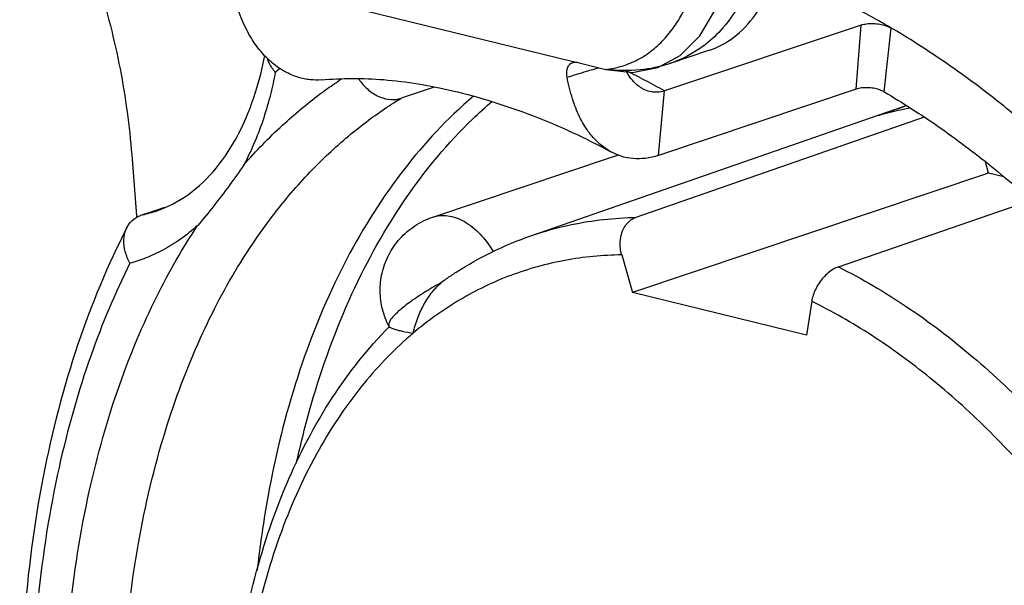
# Model space of a CAD drawing. Extents: x 0 to 420, y 0 to 297.
# Drawn here: x 32 to 51, y 68 to 79 of the extents above; entities that cross this region are included whole.
import ezdxf

# ---------------------------------------------------------------- set-up
doc = ezdxf.new("R2010")
doc.units = 0
doc.header["$LTSCALE"] = 23.1
doc.layers.get('0').update_dxf_attribs({"linetype": 'CONTINUOUS'})
doc.layers.add('KURVEN', color=7, linetype='CONTINUOUS')

msp = doc.modelspace()

# ---------------------------------------------------------------- linework, layer by layer
at = {"color": 7, "linetype": 'CONTINUOUS'}
for p, q in [((38.06827, 79.04922), (42.93011, 77.86045)), ((48.51171, 78.56713), (44.70306, 77.29025)), ((45.57254, 78.07788), (44.79394, 77.81685)), ((42.93011, 77.86045), (42.98001, 77.84825)), ((42.98001, 77.84825), (43.01983, 77.83852)), ((43.01983, 77.83852), (43.56431, 77.70539)), ((40.2389, 77.36367), (39.59623, 77.14821)), ((48.41944, 77.32468), (44.58843, 76.0403)), ((48.84561, 76.82187), (49.38659, 77.01004)), ((42.1098, 74.47891), (48.84561, 76.82187)), ((49.736, 76.78218), (44.14575, 74.8374)), ((34.3741, 76.05031), (34.46457, 74.86531)), ((40.21369, 74.84469), (43.69258, 76.01102)), ((43.69258, 76.01102), (43.80058, 76.04723)), ((50.98579, 75.69461), (50.92285, 75.91656)), ((50.98579, 75.69461), (44.08074, 73.37963)), ((51.28266, 75.62202), (50.98579, 75.69461)), ((35.01359, 75.02889), (34.82431, 74.96544)), ((48.07262, 73.87724), (51.80849, 75.16618)), ((34.46457, 74.86531), (34.46682, 74.83587)), ((34.82431, 74.96544), (34.54368, 74.87135)), ((43.87355, 74.11018), (44.08074, 73.37963)), ((47.45371, 72.55491), (44.08074, 73.37963)), ((47.55511, 73.21), (47.45371, 72.55491)), ((39.36095, 72.72801), (39.3687, 72.71319))]:
    msp.add_line(p, q, dxfattribs=at)
at = {"color": 9, "linetype": 'CONTINUOUS'}
for p, q in [((48.41944, 77.32468), (48.51171, 78.56713)), ((48.96089, 77.27114), (49.09599, 78.50931)), ((44.58843, 76.0403), (44.70306, 77.29025)), ((34.8293, 74.95058), (34.82664, 74.94969))]:
    msp.add_line(p, q, dxfattribs=at)
at = {"color": 7, "linetype": 'CONTINUOUS'}
for points, knots in [([(45.57286, 78.07818), (45.62791, 78.09658), (45.86278, 78.18945), (46.24653, 78.46089), (46.62929, 78.97948), (46.89007, 79.63521), (47.02168, 80.39598), (47.02059, 80.9336), (46.99944, 81.21064)], [0, 0, 0, 0, 0.04702227, 0.20438811, 0.37506793, 0.56458787, 0.7738211, 1, 1, 1, 1]), ([(33.12495, 81.00279), (33.35511, 80.47561), (33.75672, 79.39673), (34.1767, 77.73647), (34.33139, 76.60975), (34.3741, 76.05031)], [0, 0, 0, 0, 0.33649098, 0.67179591, 1, 1, 1, 1]), ([(43.56431, 77.70539), (43.67063, 77.71823), (43.88584, 77.76311), (44.1946, 77.89032), (44.47781, 78.07626), (44.72053, 78.30656), (44.91976, 78.5649), (45.08056, 78.84225), (45.21004, 79.13906), (45.31288, 79.46099), (45.38938, 79.81277), (45.43679, 80.19311), (45.45242, 80.59206), (45.44169, 80.86235), (45.43135, 80.99781)], [0, 0, 0, 0, 0.07685961, 0.15682039, 0.23825964, 0.31856393, 0.39583048, 0.47161783, 0.54808172, 0.62778979, 0.7137739, 0.80607931, 0.90250369, 1, 1, 1, 1]), ([(46.55869, 81.06287), (46.57727, 80.81943), (46.57666, 80.33969), (46.45478, 79.65103), (46.21391, 79.03032), (45.88378, 78.5387), (45.61411, 78.28348), (45.48814, 78.18628)], [0, 0, 0, 0, 0.22948303, 0.44851778, 0.65375503, 0.85084059, 1, 1, 1, 1]), ([(38.05019, 77.50441), (37.9806, 77.49909), (37.82507, 77.50067), (37.58559, 77.54996), (37.33514, 77.65805), (37.09129, 77.82663), (36.86188, 78.05952), (36.65624, 78.3563), (36.4815, 78.71812), (36.39628, 78.98784), (36.36022, 79.13296)], [0, 0, 0, 0, 0.08197262, 0.18206687, 0.28567167, 0.40093769, 0.52877571, 0.66833475, 0.8240089, 1, 1, 1, 1]), ([(48.51171, 78.56713), (48.5466, 78.57883), (48.62442, 78.59486), (48.7463, 78.60012), (48.87296, 78.5879), (48.99138, 78.55916), (49.06431, 78.52789), (49.09599, 78.50931)], [0, 0, 0, 0, 0.18367657, 0.39369927, 0.60709435, 0.8166745, 1, 1, 1, 1]), ([(52.3904, 76.03371), (52.12844, 76.27647), (51.59914, 76.74368), (50.78051, 77.39461), (49.94944, 77.98511), (49.38129, 78.34198), (49.09599, 78.50931)], [0, 0, 0, 0, 0.25952468, 0.51278356, 0.75965749, 1, 1, 1, 1]), ([(45.48814, 78.18628), (45.45289, 78.15908), (45.25406, 78.01445), (45.01757, 77.89428), (44.81125, 77.82264), (44.79494, 77.81718)], [0, 0, 0, 0, 0.16931051, 0.93457597, 1, 1, 1, 1]), ([(34.8293, 74.95058), (35.05871, 75.02749), (35.49951, 75.25895), (36.04497, 75.78918), (36.48036, 76.4689), (36.77967, 77.21335), (36.90942, 77.7334), (36.95595, 77.97307)], [0, 0, 0, 0, 0.18794655, 0.37963184, 0.584846, 0.81048784, 1, 1, 1, 1]), ([(37.15839, 77.64839), (37.11118, 77.70552), (37.05338, 77.79267), (37.01472, 77.88943), (37.00582, 77.91745)], [0, 0, 0, 0, 0.71687139, 1, 1, 1, 1]), ([(42.81479, 77.55476), (42.80826, 77.58908), (42.80288, 77.65536), (42.82226, 77.74678), (42.86659, 77.81152), (42.90708, 77.83441), (42.92529, 77.84055)], [0, 0, 0, 0, 0.31545374, 0.59300724, 0.82843799, 1, 1, 1, 1]), ([(42.92529, 77.84055), (42.93088, 77.84243), (42.9488, 77.84732), (42.96738, 77.84872), (42.98002, 77.84833)], [0, 0, 0, 0, 0.31797817, 1, 1, 1, 1]), ([(44.79494, 77.81718), (44.61228, 77.75593), (44.203, 77.67087), (43.7849, 77.6793), (43.56431, 77.70539)], [0, 0, 0, 0, 0.46392257, 1, 1, 1, 1]), ([(44.26204, 77.34214), (44.24065, 77.35474), (44.17455, 77.39908), (44.0706, 77.49827), (43.99568, 77.60638), (43.95885, 77.67327), (43.95281, 77.68469)], [0, 0, 0, 0, 0.15928654, 0.50979456, 0.91704599, 1, 1, 1, 1]), ([(38.0502, 77.50425), (38.45108, 77.53925), (39.30902, 77.54039), (40.68912, 77.30473), (42.17013, 76.83954), (43.17163, 76.37811), (43.65887, 76.11149)], [0, 0, 0, 0, 0.20613224, 0.43695041, 0.7153718, 1, 1, 1, 1]), ([(38.77413, 77.52204), (38.78725, 77.50232), (38.84938, 77.41551), (38.97864, 77.28356), (39.17994, 77.16333), (39.39216, 77.11065), (39.53358, 77.1272), (39.59623, 77.14821)], [0, 0, 0, 0, 0.07346418, 0.33092706, 0.56926795, 0.79433907, 1, 1, 1, 1]), ([(43.65889, 76.11151), (43.6518, 76.11543), (43.56706, 76.16349), (43.40857, 76.28218), (43.21141, 76.50835), (43.04199, 76.79754), (42.90474, 77.15146), (42.84169, 77.41332), (42.8148, 77.55475)], [0, 0, 0, 0, 0.01405937, 0.1691813, 0.34178909, 0.53263216, 0.74949654, 1, 1, 1, 1]), ([(44.70306, 77.29025), (44.6619, 77.27645), (44.57641, 77.25911), (44.44529, 77.26672), (44.3404, 77.3001), (44.28139, 77.33075), (44.26204, 77.34214)], [0, 0, 0, 0, 0.28485193, 0.56509715, 0.8529748, 1, 1, 1, 1]), ([(48.96088, 77.27113), (48.93152, 77.28834), (48.86392, 77.31731), (48.75418, 77.34393), (48.63681, 77.35525), (48.52388, 77.35037), (48.45176, 77.33552), (48.41944, 77.32468)], [0, 0, 0, 0, 0.18337008, 0.39293931, 0.60633265, 0.81634368, 1, 1, 1, 1]), ([(41.00052, 77.18928), (40.8733, 77.08045), (40.26504, 76.52976), (39.28268, 75.36741), (38.23836, 73.5448), (37.44352, 71.44844), (37.01208, 69.56174), (36.85044, 68.38616), (36.80767, 67.99722)], [0, 0, 0, 0, 0.04849333, 0.23756461, 0.43942854, 0.65565093, 0.88641658, 1, 1, 1, 1]), ([(48.96089, 77.27114), (49.31908, 77.06115), (50.03113, 76.6037), (51.06202, 75.82703), (51.72274, 75.25293), (52.04865, 74.95081)], [0, 0, 0, 0, 0.32194128, 0.65542698, 1, 1, 1, 1]), ([(44.58843, 76.0403), (44.50696, 76.01299), (44.34283, 75.97439), (44.09423, 75.96885), (43.86324, 76.01514), (43.72264, 76.07624), (43.65889, 76.11151)], [0, 0, 0, 0, 0.26888432, 0.52352558, 0.77244476, 1, 1, 1, 1]), ([(36.54932, 75.85747), (36.45575, 75.72022), (36.26579, 75.45014), (35.96723, 75.05793), (35.7595, 74.80569), (35.65406, 74.68181)], [0, 0, 0, 0, 0.3370694, 0.66989478, 1, 1, 1, 1]), ([(34.28626, 74.64837), (34.30969, 74.69388), (34.37887, 74.7894), (34.48226, 74.85076), (34.54368, 74.87135)], [0, 0, 0, 0, 0.43949912, 1, 1, 1, 1]), ([(39.36095, 72.72801), (39.30686, 72.83157), (39.22308, 73.0512), (39.17657, 73.40401), (39.21503, 73.76804), (39.34466, 74.12012), (39.5618, 74.43453), (39.854, 74.68794), (40.08937, 74.80301), (40.21369, 74.84469)], [0, 0, 0, 0, 0.13552076, 0.26972537, 0.40927591, 0.55598851, 0.70023235, 0.84790171, 1, 1, 1, 1]), ([(43.87355, 74.11018), (43.86131, 74.15335), (43.84428, 74.24141), (43.84161, 74.37409), (43.86193, 74.50131), (43.90443, 74.61702), (43.96745, 74.71569), (44.04832, 74.79219), (44.11269, 74.8259), (44.14575, 74.8374)], [0, 0, 0, 0, 0.15851902, 0.31498262, 0.46650143, 0.61096763, 0.74740734, 0.87635246, 1, 1, 1, 1]), ([(34.28624, 74.64845), (33.91107, 73.91771), (33.2553, 72.33467), (32.59325, 69.77016), (32.23466, 66.98821), (32.18697, 64.05715), (32.44809, 61.03765), (33.01064, 57.98933), (33.86217, 54.97189), (34.98543, 52.04426), (36.35832, 49.26437), (37.95475, 46.68692), (39.74434, 44.364), (41.69361, 42.34302), (43.76496, 40.66738), (45.31254, 39.73791), (46.13402, 39.33986), (46.20441, 39.30643)], [0, 0, 0, 0, 0.06073632, 0.12613296, 0.19531658, 0.267651, 0.34248239, 0.41905078, 0.49651884, 0.57398708, 0.65058883, 0.72543403, 0.79780312, 0.86700607, 0.93258265, 0.99424458, 1, 1, 1, 1]), ([(34.33996, 73.94726), (34.30137, 74.01905), (34.24195, 74.16731), (34.21341, 74.39648), (34.24391, 74.55797), (34.2796, 74.63543), (34.28626, 74.64837)], [0, 0, 0, 0, 0.33605389, 0.65118907, 0.94043374, 1, 1, 1, 1]), ([(40.47805, 73.65167), (40.53925, 73.69361), (41.04919, 74.0316), (41.60337, 74.30276), (42.1098, 74.47891)], [0, 0, 0, 0, 0.12129963, 1, 1, 1, 1]), ([(48.07262, 73.87724), (48.03783, 73.86524), (47.96769, 73.8315), (47.86982, 73.76076), (47.77822, 73.67077), (47.69728, 73.56593), (47.63073, 73.45123), (47.58165, 73.33212), (47.56134, 73.25023), (47.55511, 73.21)], [0, 0, 0, 0, 0.12551703, 0.26334818, 0.41023882, 0.56192658, 0.71375135, 0.86114587, 1, 1, 1, 1]), ([(39.82977, 72.59143), (39.85202, 72.69197), (39.91068, 72.88743), (40.03676, 73.15783), (40.19341, 73.39231), (40.31879, 73.52408), (40.38474, 73.58014)], [0, 0, 0, 0, 0.26826551, 0.52944328, 0.77448475, 1, 1, 1, 1]), ([(36.29362, 65.04771), (36.30863, 65.22939), (36.39668, 66.13135), (36.67187, 67.69701), (37.30745, 69.63783), (38.18983, 71.3325), (38.95212, 72.29777), (39.36708, 72.71862)], [0, 0, 0, 0, 0.06491871, 0.32267378, 0.56473779, 0.78977195, 1, 1, 1, 1]), ([(39.36581, 72.71686), (39.36366, 72.71155), (39.42545, 72.6894), (39.46209, 72.6732), (39.51168, 72.65864), (39.53572, 72.65222)], [0, 0, 0, 0, 0.12972712, 0.60530978, 1, 1, 1, 1]), ([(39.53572, 72.65222), (39.5621, 72.64517), (39.66674, 72.61986), (39.75865, 72.60258), (39.82977, 72.59143)], [0, 0, 0, 0, 0.26991398, 1, 1, 1, 1])]:
    msp.add_open_spline(points, degree=3, knots=knots, dxfattribs=at)
at = {"color": 9, "linetype": 'CONTINUOUS'}
for points, knots in [([(48.81667, 78.6694), (48.2724, 78.97413), (47.61825, 79.29137), (46.94294, 79.55417), (46.84876, 79.58957)], [0, 0, 0, 0, 0.86113494, 1, 1, 1, 1]), ([(49.09599, 78.5093), (49.07278, 78.52292), (48.98008, 78.57698), (48.88684, 78.63012), (48.81667, 78.6694)], [0, 0, 0, 0, 0.25070736, 1, 1, 1, 1]), ([(42.81479, 77.55476), (42.94, 77.59489), (43.14406, 77.65879), (43.34967, 77.71773), (43.4292, 77.73906)], [0, 0, 0, 0, 0.61493405, 1, 1, 1, 1]), ([(37.15839, 77.64839), (37.13109, 77.50537), (37.06599, 77.20961), (36.93694, 76.7609), (36.76783, 76.30353), (36.62719, 76.00428), (36.54931, 75.85743)], [0, 0, 0, 0, 0.23009936, 0.47830234, 0.73730589, 1, 1, 1, 1]), ([(36.54931, 75.85743), (36.78524, 76.12708), (37.25266, 76.60866), (37.81667, 77.07843), (38.11924, 77.29958), (38.1708, 77.33642)], [0, 0, 0, 0, 0.4888934, 0.91358747, 1, 1, 1, 1]), ([(38.02104, 75.90849), (38.04732, 75.93447), (38.3178, 76.19873), (38.82529, 76.63733), (39.34758, 76.99628), (39.59623, 77.14821)], [0, 0, 0, 0, 0.0551821, 0.56464703, 1, 1, 1, 1]), ([(37.5693, 70.0717), (37.65206, 70.45274), (37.93233, 71.57144), (38.56914, 73.33115), (39.61547, 75.21183), (40.61197, 76.41113), (41.23208, 76.97745), (41.36168, 77.08911)], [0, 0, 0, 0, 0.14423103, 0.42639905, 0.69017509, 0.93685661, 1, 1, 1, 1]), ([(53.60326, 40.92295), (53.25523, 40.80634), (52.30354, 40.56007), (50.67447, 40.452), (48.74802, 40.74158), (46.80273, 41.43162), (44.87801, 42.50267), (43.01181, 43.92982), (41.24126, 45.68232), (39.60232, 47.72318), (38.12857, 50.00974), (36.8505, 52.49436), (35.79497, 55.12481), (34.98465, 57.84428), (34.43601, 60.59598), (34.15979, 63.3276), (34.16374, 65.97426), (34.44221, 68.43836), (34.95626, 70.61279), (35.63642, 72.43465), (36.41192, 73.90604), (37.20695, 75.03603), (37.76341, 75.65379), (38.02104, 75.90849)], [0, 0, 0, 0, 0.02347054, 0.06269994, 0.10376047, 0.14746371, 0.19428165, 0.2443625, 0.2975732, 0.35355854, 0.41178681, 0.47162592, 0.53235876, 0.5931778, 0.65323047, 0.71192008, 0.76885363, 0.82253204, 0.87048941, 0.91168878, 0.94683268, 0.97679429, 1, 1, 1, 1]), ([(40.21377, 74.84447), (40.23373, 74.85126), (40.35318, 74.88503), (40.60163, 74.87384), (40.92402, 74.71423), (41.18663, 74.46637), (41.32664, 74.26854), (41.38179, 74.17673)], [0, 0, 0, 0, 0.04353303, 0.25623094, 0.4984456, 0.77743505, 1, 1, 1, 1]), ([(42.10981, 74.47888), (42.36746, 74.56847), (43.03551, 74.75392), (43.72725, 74.82975), (44.14575, 74.8374)], [0, 0, 0, 0, 0.39420944, 1, 1, 1, 1]), ([(56.18296, 41.66433), (56.02279, 41.52326), (55.38243, 40.99701), (54.15155, 40.24533), (52.3999, 39.65791), (50.53705, 39.47332), (48.60672, 39.69164), (46.64973, 40.30264), (44.70372, 41.28944), (42.80482, 42.63002), (40.98841, 44.29702), (39.28891, 46.25738), (37.7389, 48.47262), (36.3683, 50.89951), (35.20388, 53.49058), (34.26895, 56.19391), (33.5819, 58.95528), (33.15523, 61.72376), (32.998, 64.44754), (33.11424, 67.05333), (33.48802, 69.44004), (34.06964, 71.51599), (34.79054, 73.24104), (35.35971, 74.24004), (35.65203, 74.68055)], [0, 0, 0, 0, 0.01280201, 0.04968208, 0.08602291, 0.12290017, 0.16130561, 0.20200602, 0.24548115, 0.29192773, 0.34129108, 0.39331266, 0.44756909, 0.5035312, 0.56059585, 0.61808241, 0.6752366, 0.73140387, 0.78621111, 0.8389633, 0.88788622, 0.93109868, 0.96822303, 1, 1, 1, 1]), ([(35.65203, 74.68055), (35.54645, 74.58484), (35.33134, 74.41143), (34.99282, 74.20244), (34.66291, 74.04951), (34.44448, 73.97632), (34.33996, 73.94726)], [0, 0, 0, 0, 0.28198872, 0.54510852, 0.78532316, 1, 1, 1, 1]), ([(43.87355, 74.11018), (43.50495, 74.10608), (42.77213, 74.0371), (41.71051, 73.74273), (40.7149, 73.26327), (40.11342, 72.83156), (39.82945, 72.59116)], [0, 0, 0, 0, 0.2510909, 0.49846553, 0.74657033, 1, 1, 1, 1]), ([(34.33996, 73.94726), (34.05156, 73.37022), (33.50938, 72.0759), (32.89712, 69.89731), (32.50362, 67.38071), (32.38455, 64.62508), (32.55851, 61.73963), (33.02189, 58.80543), (33.76521, 55.8799), (34.77407, 53.02085), (36.02783, 50.28738), (37.50087, 47.73537), (39.16363, 45.41616), (40.98305, 43.37645), (42.92328, 41.65749), (44.94658, 40.29448), (47.01432, 39.31633), (49.0869, 38.74621), (51.12268, 38.60148), (53.07639, 38.89178), (54.89877, 39.61307), (55.97686, 40.35541), (56.476, 40.78038)], [0, 0, 0, 0, 0.03845633, 0.08340532, 0.13459008, 0.18995268, 0.24751273, 0.30662975, 0.36677821, 0.42720669, 0.48712111, 0.54580146, 0.60259713, 0.6569445, 0.70840427, 0.75672881, 0.80189656, 0.84417528, 0.88414199, 0.9226886, 0.96092057, 1, 1, 1, 1]), ([(48.07262, 73.87724), (48.52758, 73.65114), (49.43212, 73.11998), (50.70853, 72.14622), (51.5041, 71.39153), (51.88951, 70.98959)], [0, 0, 0, 0, 0.3170629, 0.65247892, 1, 1, 1, 1]), ([(40.38474, 73.58014), (40.2807, 73.52241), (40.08444, 73.40763), (39.81802, 73.23259), (39.6584, 73.11214), (39.58863, 73.05308)], [0, 0, 0, 0, 0.37338859, 0.71313547, 1, 1, 1, 1]), ([(51.98904, 69.61838), (51.65728, 70.00894), (50.97563, 70.74656), (49.88079, 71.73135), (48.74725, 72.56052), (47.95382, 73.01449), (47.55511, 73.21)], [0, 0, 0, 0, 0.26767992, 0.52383191, 0.7680377, 1, 1, 1, 1]), ([(39.58863, 73.05308), (39.53542, 73.00803), (39.4525, 72.92703), (39.36257, 72.82537), (39.35215, 72.7472), (39.36118, 72.72812)], [0, 0, 0, 0, 0.50984161, 0.84241957, 1, 1, 1, 1]), ([(39.82945, 72.59116), (39.48394, 72.29867), (38.80403, 71.59863), (37.93646, 70.30693), (37.22041, 68.72478), (36.70498, 66.90368), (36.51658, 65.60568), (36.45794, 64.93391)], [0, 0, 0, 0, 0.15849009, 0.33945392, 0.54216655, 0.76390974, 1, 1, 1, 1])]:
    msp.add_open_spline(points, degree=3, knots=knots, dxfattribs=at)
for points in [[(37.24792, 77.72368), (37.21792, 77.69876), (37.18808, 77.67366), (37.15839, 77.64839)], [(44.33896, 77.48783), (44.21269, 77.55418), (44.08547, 77.61878), (43.95733, 77.68152)], [(38.1708, 77.33642), (38.26166, 77.40133), (38.35376, 77.46452), (38.44704, 77.52588)], [(44.70306, 77.29025), (44.58261, 77.35769), (44.46124, 77.42358), (44.33896, 77.48783)], [(34.82664, 74.94969), (34.73375, 74.91865), (34.63923, 74.8925), (34.54368, 74.87135)]]:
    msp.add_open_spline(points, degree=3, dxfattribs=at)
at = {"color": 7, "linetype": 'CONTINUOUS'}
for points in [[(42.98002, 77.84833), (42.99381, 77.8479), (43.00756, 77.84587), (43.02082, 77.84259)], [(48.84807, 76.81481), (49.03035, 76.87819), (49.21263, 76.94156), (49.39491, 77.00494)], [(48.84807, 76.81481), (49.05146, 76.87473), (49.25801, 76.92456), (49.46653, 76.96424)], [(40.38474, 73.58014), (40.4146, 73.60552), (40.44571, 73.62948), (40.47806, 73.65165)]]:
    msp.add_open_spline(points, degree=3, dxfattribs=at)
at = {"layer": 'KURVEN', "color": 40, "linetype": 'CONTINUOUS'}
msp.add_lwpolyline([(43.56431, 77.70539), (44.08287, 77.64999), (44.57057, 77.74222), (45.00884, 77.97855), (45.38692, 78.35778), (45.6772, 78.85218), (45.8759, 79.44842), (45.97544, 80.12377), (45.97102, 80.86585)], dxfattribs=at)

doc.saveas('drawing.dxf')
